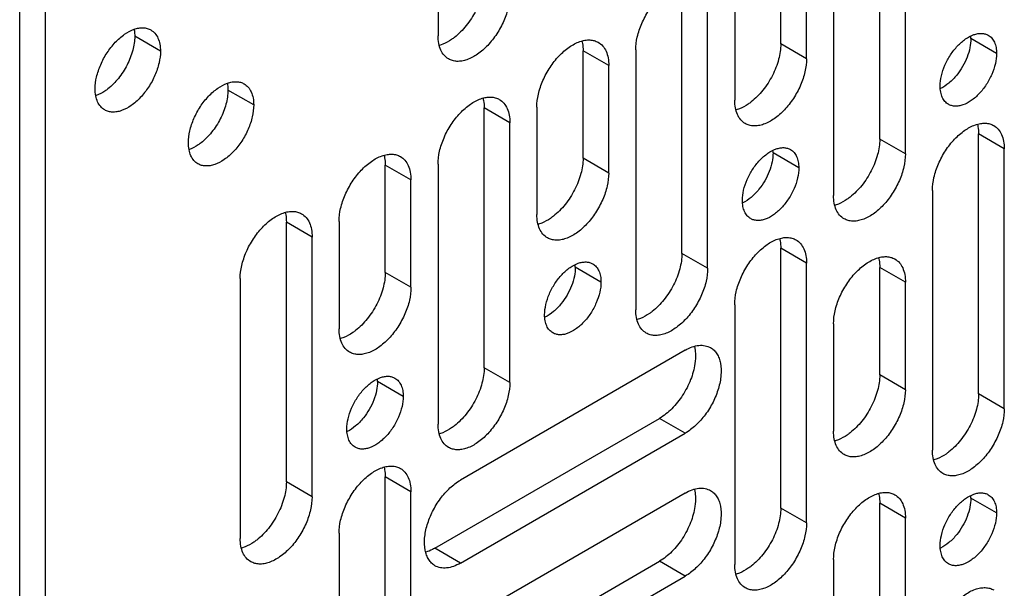
# Model space of a CAD drawing. Units: inches. Extents: x 2 to 106, y 2 to 68.
# Drawn here: x 82 to 85, y 53 to 55 of the extents above; entities that cross this region are included whole.
import ezdxf

# ---------------------------------------------------------------- set-up
doc = ezdxf.new("R2010")
doc.units = ezdxf.units.IN
doc.header["$LTSCALE"] = 5.984
doc.header["$MEASUREMENT"] = 0
doc.layers.get('0').update_dxf_attribs({"linetype": 'CONTINUOUS'})

msp = doc.modelspace()

# ---------------------------------------------------------------- linework, layer by layer
at = {"color": 7, "linetype": 'Continuous'}
for p, q in [((82.4091, 52.3407), (82.4091, 56.3346)), ((82.4643, 52.4338), (82.4643, 56.3028)), ((83.3065, 55.198), (83.3065, 54.6412)), ((84.254, 54.4195), (84.254, 54.9764)), ((84.3091, 54.3877), (84.3091, 54.9445)), ((84.0418, 54.6236), (84.0418, 54.8539)), ((84.155, 54.8555), (84.155, 54.2987)), ((84.097, 54.5918), (84.097, 54.822)), ((83.8297, 54.1746), (83.8297, 54.7314)), ((83.9429, 54.733), (83.9429, 54.5028)), ((83.8849, 54.1427), (83.8849, 54.6996)), ((82.7111, 54.6081), (82.6559, 54.64)), ((83.3168, 54.6229), (83.3096, 54.6204)), ((84.097, 54.5918), (84.0418, 54.6236)), ((84.5046, 54.603), (84.4495, 54.6348)), ((83.6176, 54.3787), (83.6176, 54.6089)), ((83.6727, 54.5771), (83.6176, 54.6089)), ((83.7307, 54.6106), (83.7307, 54.0537)), ((83.6727, 54.3468), (83.6727, 54.5771)), ((82.9111, 54.4927), (82.8559, 54.5245)), ((83.4055, 53.9296), (83.4055, 54.4865)), ((83.4606, 54.4546), (83.4055, 54.4865)), ((83.5186, 54.4881), (83.5186, 54.2578)), ((83.9532, 54.4845), (83.946, 54.482)), ((83.4606, 53.8978), (83.4606, 54.4546)), ((84.4661, 53.8737), (84.4661, 54.4305)), ((84.5213, 54.3987), (84.4661, 54.4305)), ((84.3091, 54.3877), (84.254, 54.4195)), ((84.0804, 54.3581), (84.0252, 54.3899)), ((84.5213, 53.8418), (84.5213, 54.3987)), ((83.6727, 54.3468), (83.6176, 54.3787)), ((83.1933, 54.1337), (83.1933, 54.364)), ((83.2485, 54.3321), (83.1933, 54.364)), ((83.3065, 54.3656), (83.3065, 53.8088)), ((83.2485, 54.1019), (83.2485, 54.3321)), ((84.3671, 54.3097), (84.3671, 53.7528)), ((84.1653, 54.2803), (84.1581, 54.2778)), ((82.9812, 53.6847), (82.9812, 54.2415)), ((83.0363, 54.2097), (82.9812, 54.2415)), ((83.0943, 54.2431), (83.0943, 54.0129)), ((83.5289, 54.2395), (83.5217, 54.237)), ((83.0363, 53.6528), (83.0363, 54.2097)), ((84.0418, 53.6287), (84.0418, 54.1856)), ((84.097, 54.1537), (84.0418, 54.1856)), ((83.8849, 54.1427), (83.8297, 54.1746)), ((83.2485, 54.1019), (83.1933, 54.1337)), ((83.6561, 54.1131), (83.601, 54.145)), ((84.097, 53.5969), (84.097, 54.1537)), ((84.254, 53.9143), (84.254, 54.1445)), ((84.3091, 54.1127), (84.254, 54.1445)), ((82.8822, 54.1207), (82.8822, 53.5638)), ((84.3091, 53.8824), (84.3091, 54.1127)), ((83.9429, 54.0647), (83.9429, 53.5079)), ((83.7411, 54.0354), (83.7339, 54.0329)), ((84.155, 54.0237), (84.155, 53.7934)), ((83.1047, 53.9946), (83.0975, 53.9921)), ((83.8368, 53.9672), (83.3545, 53.6887)), ((83.8564, 53.9749), (83.8578, 53.9674)), ((83.4606, 53.8978), (83.4055, 53.9296)), ((84.3091, 53.8824), (84.254, 53.9143)), ((83.2319, 53.8682), (83.1767, 53.9)), ((84.5213, 53.8418), (84.4661, 53.8737)), ((83.2994, 53.5426), (83.7816, 53.821)), ((83.8368, 53.7892), (83.7816, 53.821)), ((83.3168, 53.7904), (83.3096, 53.7879)), ((83.3545, 53.5107), (83.8368, 53.7892)), ((84.1653, 53.7751), (84.1581, 53.7726)), ((84.3774, 53.7345), (84.3703, 53.732)), ((83.1933, 53.1388), (83.1933, 53.6957)), ((83.2485, 53.6638), (83.1933, 53.6957)), ((83.0363, 53.6528), (82.9812, 53.6847)), ((83.2485, 53.107), (83.2485, 53.6638)), ((83.8368, 53.661), (83.3545, 53.3826)), ((83.8564, 53.6687), (83.8578, 53.6612)), ((84.5046, 53.6183), (84.4495, 53.6501)), ((84.097, 53.5969), (84.0418, 53.6287)), ((84.254, 53.0825), (84.254, 53.6393)), ((84.3091, 53.6075), (84.254, 53.6393)), ((84.3091, 53.0506), (84.3091, 53.6075)), ((83.0943, 53.5748), (83.0943, 53.018)), ((82.8925, 53.5455), (82.8853, 53.543)), ((83.3545, 53.5107), (83.2994, 53.5426)), ((83.2994, 53.2364), (83.7816, 53.5148)), ((83.8368, 53.483), (83.7816, 53.5148)), ((84.155, 53.5185), (84.155, 52.9616)), ((83.3545, 53.2046), (83.8368, 53.483)), ((83.9532, 53.4895), (83.946, 53.4871))]:
    msp.add_line(p, q, dxfattribs=at)
for centre in [(84.3741, 54.6349), (83.9498, 54.3899), (83.5256, 54.145), (83.1013, 53.9), (84.3741, 53.6502)]:
    msp.add_arc(centre, 0.0754, 359.97, 3.7883, dxfattribs=at)
for points, knots in [([(83.4055, 54.762), (83.4055, 54.7509), (83.4017, 54.7274), (83.3884, 54.6936), (83.3684, 54.6625), (83.3511, 54.6449), (83.3418, 54.6376)], [0, 0, 0, 0, 0.232699, 0.490116, 0.752813, 1, 1, 1, 1]), ([(83.7307, 54.6106), (83.7307, 54.6199), (83.7333, 54.6395), (83.7431, 54.6682), (83.758, 54.6959), (83.7771, 54.7203), (83.7986, 54.7394), (83.8181, 54.7501), (83.8334, 54.7541), (83.8439, 54.7549), (83.8537, 54.7535), (83.8596, 54.751), (83.8623, 54.7495)], [0, 0, 0, 0, 0.128649, 0.270297, 0.417423, 0.561773, 0.695442, 0.812713, 0.864671, 0.912511, 0.957137, 1, 1, 1, 1]), ([(83.4606, 54.7302), (83.4606, 54.7209), (83.458, 54.7013), (83.4483, 54.6725), (83.4333, 54.6448), (83.4142, 54.6204), (83.3927, 54.6013), (83.3732, 54.5907), (83.3579, 54.5866), (83.3474, 54.5858), (83.3376, 54.5873), (83.3317, 54.5897), (83.329, 54.5913)], [0, 0, 0, 0, 0.128649, 0.270297, 0.417423, 0.561773, 0.695442, 0.812713, 0.864671, 0.912511, 0.957137, 1, 1, 1, 1]), ([(82.5711, 54.5273), (82.5711, 54.5358), (82.5734, 54.5535), (82.5823, 54.5797), (82.5959, 54.6048), (82.6132, 54.627), (82.6328, 54.6443), (82.6505, 54.654), (82.6643, 54.6577), (82.6739, 54.6584), (82.6827, 54.6571), (82.6881, 54.6549), (82.6906, 54.6534)], [0, 0, 0, 0, 0.128649, 0.270297, 0.417423, 0.561773, 0.695442, 0.812713, 0.864671, 0.912511, 0.957137, 1, 1, 1, 1]), ([(82.6545, 54.6552), (82.6548, 54.654), (82.6556, 54.649), (82.6559, 54.6438), (82.6559, 54.64)], [0, 0, 0, 0, 0.240528, 1, 1, 1, 1]), ([(82.6906, 54.6534), (82.6938, 54.6516), (82.6999, 54.6464), (82.7065, 54.6358), (82.7103, 54.6227), (82.7111, 54.6131), (82.7111, 54.6081)], [0, 0, 0, 0, 0.217702, 0.45089, 0.710608, 1, 1, 1, 1]), ([(83.329, 54.5913), (83.3254, 54.5934), (83.3187, 54.599), (83.3115, 54.6107), (83.3073, 54.6252), (83.3065, 54.6357), (83.3065, 54.6412)], [0, 0, 0, 0, 0.217702, 0.45089, 0.710608, 1, 1, 1, 1]), ([(84.3837, 54.5332), (84.3837, 54.5405), (84.3858, 54.5559), (84.3934, 54.5784), (84.4052, 54.6002), (84.4201, 54.6193), (84.437, 54.6343), (84.4523, 54.6426), (84.4643, 54.6458), (84.4725, 54.6464), (84.4802, 54.6453), (84.4848, 54.6434), (84.4869, 54.6421)], [0, 0, 0, 0, 0.128649, 0.270297, 0.417423, 0.561773, 0.695442, 0.812713, 0.864671, 0.912511, 0.957137, 1, 1, 1, 1]), ([(84.4869, 54.6421), (84.4898, 54.6405), (84.495, 54.6361), (84.5007, 54.6269), (84.504, 54.6156), (84.5046, 54.6073), (84.5046, 54.603)], [0, 0, 0, 0, 0.217702, 0.45089, 0.710608, 1, 1, 1, 1]), ([(82.6559, 54.64), (82.6559, 54.6298), (82.6525, 54.6085), (82.6404, 54.5778), (82.6222, 54.5496), (82.6066, 54.5336), (82.5981, 54.527)], [0, 0, 0, 0, 0.232699, 0.490116, 0.752813, 1, 1, 1, 1]), ([(83.3418, 54.6376), (83.3397, 54.636), (83.3319, 54.6303), (83.3234, 54.6255), (83.3168, 54.6229)], [0, 0, 0, 0, 0.265049, 1, 1, 1, 1]), ([(83.5186, 54.4881), (83.5186, 54.4974), (83.5212, 54.517), (83.5309, 54.5458), (83.5459, 54.5735), (83.565, 54.5979), (83.5865, 54.6169), (83.606, 54.6276), (83.6213, 54.6317), (83.6318, 54.6324), (83.6415, 54.631), (83.6475, 54.6285), (83.6502, 54.627)], [0, 0, 0, 0, 0.128649, 0.270297, 0.417423, 0.561773, 0.695442, 0.812713, 0.864671, 0.912511, 0.957137, 1, 1, 1, 1]), ([(83.6152, 54.6296), (83.6156, 54.628), (83.617, 54.6212), (83.6176, 54.6142), (83.6176, 54.6089)], [0, 0, 0, 0, 0.237914, 1, 1, 1, 1]), ([(83.6502, 54.627), (83.6538, 54.6249), (83.6605, 54.6193), (83.6677, 54.6075), (83.6719, 54.5931), (83.6727, 54.5826), (83.6727, 54.5771)], [0, 0, 0, 0, 0.217702, 0.45089, 0.710608, 1, 1, 1, 1]), ([(84.0418, 54.6236), (84.0418, 54.6125), (84.0381, 54.589), (84.0248, 54.5552), (84.0048, 54.5241), (83.9875, 54.5065), (83.9782, 54.4992)], [0, 0, 0, 0, 0.232699, 0.490116, 0.752813, 1, 1, 1, 1]), ([(84.4495, 54.6348), (84.4495, 54.6284), (84.4479, 54.6149), (84.4397, 54.5877), (84.4285, 54.5684), (84.4193, 54.5569)], [0, 0, 0, 0, 0.228207, 0.478322, 1, 1, 1, 1]), ([(82.7111, 54.6081), (82.7111, 54.5997), (82.7087, 54.5819), (82.6999, 54.5557), (82.6863, 54.5306), (82.669, 54.5084), (82.6494, 54.4911), (82.6317, 54.4814), (82.6178, 54.4777), (82.6083, 54.477), (82.5994, 54.4783), (82.594, 54.4806), (82.5916, 54.482)], [0, 0, 0, 0, 0.128649, 0.270297, 0.417423, 0.561773, 0.695442, 0.812713, 0.864671, 0.912511, 0.957137, 1, 1, 1, 1]), ([(84.5046, 54.603), (84.5046, 54.5957), (84.5026, 54.5803), (84.495, 54.5578), (84.4832, 54.536), (84.4683, 54.5169), (84.4514, 54.5019), (84.4361, 54.4936), (84.4241, 54.4904), (84.4159, 54.4898), (84.4082, 54.4909), (84.4035, 54.4928), (84.4014, 54.4941)], [0, 0, 0, 0, 0.128649, 0.270297, 0.417423, 0.561773, 0.695442, 0.812713, 0.864671, 0.912511, 0.957137, 1, 1, 1, 1]), ([(84.097, 54.5918), (84.097, 54.5825), (84.0944, 54.5629), (84.0847, 54.5341), (84.0697, 54.5064), (84.0506, 54.482), (84.0291, 54.4629), (84.0096, 54.4523), (83.9943, 54.4482), (83.9838, 54.4474), (83.974, 54.4489), (83.9681, 54.4513), (83.9654, 54.4529)], [0, 0, 0, 0, 0.128649, 0.270297, 0.417423, 0.561773, 0.695442, 0.812713, 0.864671, 0.912511, 0.957137, 1, 1, 1, 1]), ([(84.4193, 54.5569), (84.4142, 54.5507), (84.4036, 54.5396), (84.3909, 54.5309), (84.3844, 54.5277)], [0, 0, 0, 0, 0.52767, 1, 1, 1, 1]), ([(82.7711, 54.4118), (82.7711, 54.4203), (82.7734, 54.4381), (82.7823, 54.4642), (82.7959, 54.4894), (82.8132, 54.5115), (82.8328, 54.5288), (82.8505, 54.5385), (82.8643, 54.5422), (82.8739, 54.5429), (82.8827, 54.5416), (82.8881, 54.5394), (82.8906, 54.538)], [0, 0, 0, 0, 0.128649, 0.270297, 0.417423, 0.561773, 0.695442, 0.812713, 0.864671, 0.912511, 0.957137, 1, 1, 1, 1]), ([(82.8545, 54.5397), (82.8548, 54.5385), (82.8556, 54.5335), (82.8559, 54.5284), (82.8559, 54.5245)], [0, 0, 0, 0, 0.240528, 1, 1, 1, 1]), ([(82.8906, 54.538), (82.8938, 54.5361), (82.8999, 54.531), (82.9065, 54.5203), (82.9103, 54.5072), (82.9111, 54.4977), (82.9111, 54.4927)], [0, 0, 0, 0, 0.217702, 0.45089, 0.710608, 1, 1, 1, 1]), ([(82.5916, 54.482), (82.5883, 54.4839), (82.5822, 54.489), (82.5757, 54.4996), (82.5718, 54.5127), (82.5711, 54.5223), (82.5711, 54.5273)], [0, 0, 0, 0, 0.217702, 0.45089, 0.710608, 1, 1, 1, 1]), ([(82.5981, 54.527), (82.5961, 54.5254), (82.5884, 54.5198), (82.58, 54.5152), (82.5735, 54.5128)], [0, 0, 0, 0, 0.266593, 1, 1, 1, 1]), ([(82.8559, 54.5245), (82.8559, 54.5144), (82.8525, 54.493), (82.8404, 54.4624), (82.8222, 54.4341), (82.8066, 54.4181), (82.7981, 54.4115)], [0, 0, 0, 0, 0.232699, 0.490116, 0.752813, 1, 1, 1, 1]), ([(84.4014, 54.4941), (84.3986, 54.4957), (84.3933, 54.5001), (84.3877, 54.5093), (84.3844, 54.5206), (84.3837, 54.5289), (84.3837, 54.5332)], [0, 0, 0, 0, 0.217702, 0.45089, 0.710608, 1, 1, 1, 1]), ([(83.3065, 54.3656), (83.3065, 54.3749), (83.3091, 54.3945), (83.3188, 54.4233), (83.3338, 54.451), (83.3528, 54.4754), (83.3744, 54.4945), (83.3939, 54.5051), (83.4091, 54.5092), (83.4196, 54.51), (83.4294, 54.5085), (83.4353, 54.5061), (83.438, 54.5045)], [0, 0, 0, 0, 0.128649, 0.270297, 0.417423, 0.561773, 0.695442, 0.812713, 0.864671, 0.912511, 0.957137, 1, 1, 1, 1]), ([(83.403, 54.5071), (83.4035, 54.5055), (83.4049, 54.4987), (83.4055, 54.4917), (83.4055, 54.4865)], [0, 0, 0, 0, 0.237914, 1, 1, 1, 1]), ([(83.438, 54.5045), (83.4416, 54.5024), (83.4484, 54.4968), (83.4555, 54.4851), (83.4598, 54.4706), (83.4606, 54.4601), (83.4606, 54.4546)], [0, 0, 0, 0, 0.217702, 0.45089, 0.710608, 1, 1, 1, 1]), ([(83.9654, 54.4529), (83.9618, 54.455), (83.9551, 54.4606), (83.9479, 54.4723), (83.9437, 54.4868), (83.9429, 54.4973), (83.9429, 54.5028)], [0, 0, 0, 0, 0.217702, 0.45089, 0.710608, 1, 1, 1, 1]), ([(83.9782, 54.4992), (83.9761, 54.4976), (83.9683, 54.4919), (83.9598, 54.4871), (83.9532, 54.4845)], [0, 0, 0, 0, 0.265049, 1, 1, 1, 1]), ([(82.9111, 54.4927), (82.9111, 54.4842), (82.9087, 54.4664), (82.8999, 54.4403), (82.8863, 54.4151), (82.869, 54.393), (82.8494, 54.3756), (82.8317, 54.3659), (82.8178, 54.3623), (82.8083, 54.3616), (82.7994, 54.3629), (82.794, 54.3651), (82.7916, 54.3665)], [0, 0, 0, 0, 0.128649, 0.270297, 0.417423, 0.561773, 0.695442, 0.812713, 0.864671, 0.912511, 0.957137, 1, 1, 1, 1]), ([(84.3671, 54.3097), (84.3671, 54.319), (84.3697, 54.3386), (84.3794, 54.3673), (84.3944, 54.3951), (84.4135, 54.4194), (84.435, 54.4385), (84.4545, 54.4492), (84.4698, 54.4532), (84.4803, 54.454), (84.4901, 54.4526), (84.496, 54.4501), (84.4987, 54.4486)], [0, 0, 0, 0, 0.128649, 0.270297, 0.417423, 0.561773, 0.695442, 0.812713, 0.864671, 0.912511, 0.957137, 1, 1, 1, 1]), ([(84.4637, 54.4512), (84.4641, 54.4496), (84.4656, 54.4428), (84.4661, 54.4358), (84.4661, 54.4305)], [0, 0, 0, 0, 0.237914, 1, 1, 1, 1]), ([(84.4987, 54.4486), (84.5023, 54.4465), (84.509, 54.4408), (84.5162, 54.4291), (84.5204, 54.4147), (84.5213, 54.4042), (84.5213, 54.3987)], [0, 0, 0, 0, 0.217702, 0.45089, 0.710608, 1, 1, 1, 1]), ([(82.7916, 54.3665), (82.7883, 54.3684), (82.7822, 54.3735), (82.7757, 54.3842), (82.7718, 54.3973), (82.7711, 54.4068), (82.7711, 54.4118)], [0, 0, 0, 0, 0.217702, 0.45089, 0.710608, 1, 1, 1, 1]), ([(82.7981, 54.4115), (82.7961, 54.4099), (82.7884, 54.4044), (82.78, 54.3998), (82.7735, 54.3974)], [0, 0, 0, 0, 0.266593, 1, 1, 1, 1]), ([(84.254, 54.4195), (84.254, 54.4083), (84.2503, 54.3848), (84.2369, 54.3511), (84.2169, 54.32), (84.1996, 54.3024), (84.1903, 54.2951)], [0, 0, 0, 0, 0.232699, 0.490116, 0.752813, 1, 1, 1, 1]), ([(83.0943, 54.2431), (83.0943, 54.2525), (83.0969, 54.2721), (83.1067, 54.3008), (83.1217, 54.3285), (83.1407, 54.3529), (83.1622, 54.372), (83.1817, 54.3827), (83.197, 54.3867), (83.2075, 54.3875), (83.2173, 54.3861), (83.2232, 54.3836), (83.2259, 54.382)], [0, 0, 0, 0, 0.128649, 0.270297, 0.417423, 0.561773, 0.695442, 0.812713, 0.864671, 0.912511, 0.957137, 1, 1, 1, 1]), ([(83.9595, 54.2883), (83.9595, 54.2956), (83.9615, 54.3109), (83.9691, 54.3335), (83.9809, 54.3552), (83.9958, 54.3743), (84.0127, 54.3893), (84.028, 54.3977), (84.04, 54.4009), (84.0482, 54.4015), (84.0559, 54.4003), (84.0606, 54.3984), (84.0627, 54.3972)], [0, 0, 0, 0, 0.128649, 0.270297, 0.417423, 0.561773, 0.695442, 0.812713, 0.864671, 0.912511, 0.957137, 1, 1, 1, 1]), ([(84.0252, 54.3899), (84.0252, 54.3835), (84.0236, 54.3699), (84.0154, 54.3428), (84.0042, 54.3235), (83.995, 54.312)], [0, 0, 0, 0, 0.228207, 0.478322, 1, 1, 1, 1]), ([(84.0627, 54.3972), (84.0655, 54.3956), (84.0708, 54.3911), (84.0764, 54.3819), (84.0797, 54.3706), (84.0804, 54.3624), (84.0804, 54.3581)], [0, 0, 0, 0, 0.217702, 0.45089, 0.710608, 1, 1, 1, 1]), ([(84.3091, 54.3877), (84.3091, 54.3783), (84.3065, 54.3588), (84.2968, 54.33), (84.2818, 54.3023), (84.2628, 54.2779), (84.2412, 54.2588), (84.2217, 54.2481), (84.2064, 54.2441), (84.1959, 54.2433), (84.1862, 54.2448), (84.1802, 54.2472), (84.1776, 54.2488)], [0, 0, 0, 0, 0.128649, 0.270297, 0.417423, 0.561773, 0.695442, 0.812713, 0.864671, 0.912511, 0.957137, 1, 1, 1, 1]), ([(83.1909, 54.3846), (83.1913, 54.383), (83.1928, 54.3762), (83.1933, 54.3693), (83.1933, 54.364)], [0, 0, 0, 0, 0.237914, 1, 1, 1, 1]), ([(83.2259, 54.382), (83.2295, 54.38), (83.2362, 54.3743), (83.2434, 54.3626), (83.2476, 54.3482), (83.2485, 54.3377), (83.2485, 54.3321)], [0, 0, 0, 0, 0.217702, 0.45089, 0.710608, 1, 1, 1, 1]), ([(83.6176, 54.3787), (83.6176, 54.3675), (83.6139, 54.344), (83.6005, 54.3103), (83.5805, 54.2792), (83.5632, 54.2616), (83.5539, 54.2543)], [0, 0, 0, 0, 0.232699, 0.490116, 0.752813, 1, 1, 1, 1]), ([(83.6727, 54.3468), (83.6727, 54.3375), (83.6701, 54.3179), (83.6604, 54.2892), (83.6454, 54.2615), (83.6264, 54.2371), (83.6048, 54.218), (83.5853, 54.2073), (83.5701, 54.2033), (83.5596, 54.2025), (83.5498, 54.2039), (83.5439, 54.2064), (83.5412, 54.2079)], [0, 0, 0, 0, 0.128649, 0.270297, 0.417423, 0.561773, 0.695442, 0.812713, 0.864671, 0.912511, 0.957137, 1, 1, 1, 1]), ([(84.0804, 54.3581), (84.0804, 54.3508), (84.0783, 54.3354), (84.0707, 54.3128), (84.0589, 54.2911), (84.044, 54.272), (84.0271, 54.257), (84.0118, 54.2486), (83.9998, 54.2454), (83.9916, 54.2448), (83.9839, 54.246), (83.9793, 54.2479), (83.9772, 54.2491)], [0, 0, 0, 0, 0.128649, 0.270297, 0.417423, 0.561773, 0.695442, 0.812713, 0.864671, 0.912511, 0.957137, 1, 1, 1, 1]), ([(83.995, 54.312), (83.99, 54.3057), (83.9794, 54.2946), (83.9667, 54.2859), (83.9602, 54.2827)], [0, 0, 0, 0, 0.52767, 1, 1, 1, 1]), ([(83.9772, 54.2491), (83.9744, 54.2507), (83.9691, 54.2552), (83.9635, 54.2644), (83.9601, 54.2757), (83.9595, 54.2839), (83.9595, 54.2883)], [0, 0, 0, 0, 0.217702, 0.45089, 0.710608, 1, 1, 1, 1]), ([(84.1776, 54.2488), (84.174, 54.2508), (84.1672, 54.2565), (84.1601, 54.2682), (84.1558, 54.2826), (84.155, 54.2931), (84.155, 54.2987)], [0, 0, 0, 0, 0.217702, 0.45089, 0.710608, 1, 1, 1, 1]), ([(84.1903, 54.2951), (84.1883, 54.2935), (84.1805, 54.2878), (84.1719, 54.283), (84.1653, 54.2803)], [0, 0, 0, 0, 0.265049, 1, 1, 1, 1]), ([(82.8822, 54.1207), (82.8822, 54.13), (82.8848, 54.1496), (82.8945, 54.1783), (82.9095, 54.206), (82.9286, 54.2304), (82.9501, 54.2495), (82.9696, 54.2602), (82.9849, 54.2642), (82.9954, 54.265), (83.0052, 54.2636), (83.0111, 54.2611), (83.0138, 54.2596)], [0, 0, 0, 0, 0.128649, 0.270297, 0.417423, 0.561773, 0.695442, 0.812713, 0.864671, 0.912511, 0.957137, 1, 1, 1, 1]), ([(82.9788, 54.2622), (82.9792, 54.2606), (82.9806, 54.2538), (82.9812, 54.2468), (82.9812, 54.2415)], [0, 0, 0, 0, 0.237914, 1, 1, 1, 1]), ([(83.0138, 54.2596), (83.0174, 54.2575), (83.0241, 54.2518), (83.0313, 54.2401), (83.0355, 54.2257), (83.0363, 54.2152), (83.0363, 54.2097)], [0, 0, 0, 0, 0.217702, 0.45089, 0.710608, 1, 1, 1, 1]), ([(83.5412, 54.2079), (83.5376, 54.21), (83.5308, 54.2157), (83.5237, 54.2274), (83.5194, 54.2418), (83.5186, 54.2523), (83.5186, 54.2578)], [0, 0, 0, 0, 0.217702, 0.45089, 0.710608, 1, 1, 1, 1]), ([(83.5539, 54.2543), (83.5519, 54.2527), (83.5441, 54.247), (83.5355, 54.2422), (83.5289, 54.2395)], [0, 0, 0, 0, 0.265049, 1, 1, 1, 1]), ([(83.9429, 54.0647), (83.9429, 54.074), (83.9455, 54.0936), (83.9552, 54.1224), (83.9702, 54.1501), (83.9892, 54.1745), (84.0108, 54.1936), (84.0303, 54.2042), (84.0455, 54.2083), (84.056, 54.2091), (84.0658, 54.2076), (84.0717, 54.2052), (84.0744, 54.2036)], [0, 0, 0, 0, 0.128649, 0.270297, 0.417423, 0.561773, 0.695442, 0.812713, 0.864671, 0.912511, 0.957137, 1, 1, 1, 1]), ([(84.0394, 54.2062), (84.0398, 54.2046), (84.0413, 54.1978), (84.0418, 54.1909), (84.0418, 54.1856)], [0, 0, 0, 0, 0.237914, 1, 1, 1, 1]), ([(84.0744, 54.2036), (84.078, 54.2016), (84.0847, 54.1959), (84.0919, 54.1842), (84.0962, 54.1697), (84.097, 54.1592), (84.097, 54.1537)], [0, 0, 0, 0, 0.217702, 0.45089, 0.710608, 1, 1, 1, 1]), ([(83.5352, 54.0433), (83.5352, 54.0506), (83.5373, 54.066), (83.5449, 54.0885), (83.5566, 54.1103), (83.5716, 54.1294), (83.5885, 54.1444), (83.6038, 54.1527), (83.6158, 54.1559), (83.624, 54.1565), (83.6317, 54.1554), (83.6363, 54.1535), (83.6384, 54.1523)], [0, 0, 0, 0, 0.128649, 0.270297, 0.417423, 0.561773, 0.695442, 0.812713, 0.864671, 0.912511, 0.957137, 1, 1, 1, 1]), ([(83.8297, 54.1746), (83.8297, 54.1634), (83.826, 54.1399), (83.8127, 54.1062), (83.7926, 54.075), (83.7754, 54.0574), (83.766, 54.0501)], [0, 0, 0, 0, 0.232699, 0.490116, 0.752813, 1, 1, 1, 1]), ([(84.155, 54.0237), (84.155, 54.033), (84.1576, 54.0526), (84.1673, 54.0814), (84.1823, 54.1091), (84.2014, 54.1335), (84.2229, 54.1525), (84.2424, 54.1632), (84.2577, 54.1673), (84.2682, 54.168), (84.2779, 54.1666), (84.2839, 54.1641), (84.2866, 54.1626)], [0, 0, 0, 0, 0.128649, 0.270297, 0.417423, 0.561773, 0.695442, 0.812713, 0.864671, 0.912511, 0.957137, 1, 1, 1, 1]), ([(84.2516, 54.1652), (84.252, 54.1636), (84.2534, 54.1568), (84.254, 54.1498), (84.254, 54.1445)], [0, 0, 0, 0, 0.237914, 1, 1, 1, 1]), ([(84.2866, 54.1626), (84.2901, 54.1605), (84.2969, 54.1549), (84.304, 54.1432), (84.3083, 54.1287), (84.3091, 54.1182), (84.3091, 54.1127)], [0, 0, 0, 0, 0.217702, 0.45089, 0.710608, 1, 1, 1, 1]), ([(83.1933, 54.1337), (83.1933, 54.1226), (83.1896, 54.0991), (83.1763, 54.0653), (83.1562, 54.0342), (83.139, 54.0166), (83.1296, 54.0093)], [0, 0, 0, 0, 0.232699, 0.490116, 0.752813, 1, 1, 1, 1]), ([(83.601, 54.145), (83.601, 54.1385), (83.5994, 54.125), (83.5911, 54.0978), (83.58, 54.0785), (83.5707, 54.067)], [0, 0, 0, 0, 0.228207, 0.478322, 1, 1, 1, 1]), ([(83.6384, 54.1523), (83.6412, 54.1506), (83.6465, 54.1462), (83.6521, 54.137), (83.6555, 54.1257), (83.6561, 54.1174), (83.6561, 54.1131)], [0, 0, 0, 0, 0.217702, 0.45089, 0.710608, 1, 1, 1, 1]), ([(83.8849, 54.1427), (83.8849, 54.1334), (83.8823, 54.1138), (83.8725, 54.085), (83.8575, 54.0573), (83.8385, 54.033), (83.8169, 54.0139), (83.7974, 54.0032), (83.7822, 53.9991), (83.7717, 53.9984), (83.7619, 53.9998), (83.756, 54.0023), (83.7533, 54.0038)], [0, 0, 0, 0, 0.128649, 0.270297, 0.417423, 0.561773, 0.695442, 0.812713, 0.864671, 0.912511, 0.957137, 1, 1, 1, 1]), ([(83.6561, 54.1131), (83.6561, 54.1058), (83.6541, 54.0904), (83.6464, 54.0679), (83.6347, 54.0461), (83.6197, 54.027), (83.6028, 54.0121), (83.5875, 54.0037), (83.5756, 54.0005), (83.5673, 53.9999), (83.5597, 54.001), (83.555, 54.003), (83.5529, 54.0042)], [0, 0, 0, 0, 0.128649, 0.270297, 0.417423, 0.561773, 0.695442, 0.812713, 0.864671, 0.912511, 0.957137, 1, 1, 1, 1]), ([(83.2485, 54.1019), (83.2485, 54.0926), (83.2459, 54.073), (83.2361, 54.0442), (83.2211, 54.0165), (83.2021, 53.9921), (83.1806, 53.973), (83.1611, 53.9624), (83.1458, 53.9583), (83.1353, 53.9575), (83.1255, 53.959), (83.1196, 53.9614), (83.1169, 53.963)], [0, 0, 0, 0, 0.128649, 0.270297, 0.417423, 0.561773, 0.695442, 0.812713, 0.864671, 0.912511, 0.957137, 1, 1, 1, 1]), ([(83.5707, 54.067), (83.5657, 54.0608), (83.5551, 54.0497), (83.5424, 54.041), (83.5359, 54.0378)], [0, 0, 0, 0, 0.52767, 1, 1, 1, 1]), ([(83.7533, 54.0038), (83.7497, 54.0059), (83.743, 54.0115), (83.7358, 54.0233), (83.7316, 54.0377), (83.7307, 54.0482), (83.7307, 54.0537)], [0, 0, 0, 0, 0.217702, 0.45089, 0.710608, 1, 1, 1, 1]), ([(83.766, 54.0501), (83.764, 54.0486), (83.7562, 54.0428), (83.7477, 54.038), (83.7411, 54.0354)], [0, 0, 0, 0, 0.265049, 1, 1, 1, 1]), ([(83.5529, 54.0042), (83.5501, 54.0058), (83.5448, 54.0102), (83.5392, 54.0194), (83.5359, 54.0307), (83.5352, 54.039), (83.5352, 54.0433)], [0, 0, 0, 0, 0.217702, 0.45089, 0.710608, 1, 1, 1, 1]), ([(83.1169, 53.963), (83.1133, 53.9651), (83.1066, 53.9707), (83.0994, 53.9824), (83.0952, 53.9969), (83.0943, 54.0074), (83.0943, 54.0129)], [0, 0, 0, 0, 0.217702, 0.45089, 0.710608, 1, 1, 1, 1]), ([(83.1296, 54.0093), (83.1276, 54.0077), (83.1198, 54.002), (83.1113, 53.9972), (83.1047, 53.9946)], [0, 0, 0, 0, 0.265049, 1, 1, 1, 1]), ([(83.8368, 53.9672), (83.8416, 53.9699), (83.8511, 53.9744), (83.8657, 53.978), (83.8794, 53.9776), (83.8877, 53.9746), (83.8913, 53.9726)], [0, 0, 0, 0, 0.28939, 0.549108, 0.782296, 1, 1, 1, 1]), ([(83.8913, 53.9726), (83.894, 53.971), (83.8991, 53.9671), (83.9052, 53.9594), (83.9098, 53.9499), (83.9139, 53.9346), (83.9144, 53.9124), (83.9087, 53.8842), (83.8971, 53.8555), (83.8806, 53.8287), (83.8605, 53.8059), (83.8449, 53.7938), (83.8368, 53.7892)], [0, 0, 0, 0, 0.042863, 0.087489, 0.135329, 0.187288, 0.304559, 0.438229, 0.582579, 0.729705, 0.871352, 1, 1, 1, 1]), ([(83.8578, 53.9674), (83.8581, 53.9651), (83.8591, 53.9555), (83.8586, 53.9457), (83.8575, 53.9384)], [0, 0, 0, 0, 0.235115, 1, 1, 1, 1]), ([(83.4055, 53.9296), (83.4055, 53.9185), (83.4017, 53.895), (83.3884, 53.8612), (83.3684, 53.8301), (83.3511, 53.8125), (83.3418, 53.8052)], [0, 0, 0, 0, 0.232699, 0.490116, 0.752813, 1, 1, 1, 1]), ([(83.8575, 53.9384), (83.8559, 53.9266), (83.8493, 53.9029), (83.8323, 53.87), (83.8098, 53.8416), (83.7913, 53.8266), (83.7816, 53.821)], [0, 0, 0, 0, 0.247189, 0.509887, 0.767303, 1, 1, 1, 1]), ([(83.1109, 53.7984), (83.1109, 53.8057), (83.113, 53.821), (83.1206, 53.8436), (83.1324, 53.8653), (83.1473, 53.8845), (83.1642, 53.8994), (83.1795, 53.9078), (83.1915, 53.911), (83.1997, 53.9116), (83.2074, 53.9105), (83.212, 53.9085), (83.2141, 53.9073)], [0, 0, 0, 0, 0.128649, 0.270297, 0.417423, 0.561773, 0.695442, 0.812713, 0.864671, 0.912511, 0.957137, 1, 1, 1, 1]), ([(83.2141, 53.9073), (83.217, 53.9057), (83.2222, 53.9012), (83.2279, 53.8921), (83.2312, 53.8807), (83.2319, 53.8725), (83.2319, 53.8682)], [0, 0, 0, 0, 0.217702, 0.45089, 0.710608, 1, 1, 1, 1]), ([(84.254, 53.9143), (84.254, 53.9031), (84.2503, 53.8796), (84.2369, 53.8459), (84.2169, 53.8148), (84.1996, 53.7972), (84.1903, 53.7899)], [0, 0, 0, 0, 0.232699, 0.490116, 0.752813, 1, 1, 1, 1]), ([(83.1767, 53.9), (83.1767, 53.8936), (83.1751, 53.88), (83.1669, 53.8529), (83.1557, 53.8336), (83.1465, 53.8221)], [0, 0, 0, 0, 0.228207, 0.478322, 1, 1, 1, 1]), ([(83.4606, 53.8978), (83.4606, 53.8884), (83.458, 53.8689), (83.4483, 53.8401), (83.4333, 53.8124), (83.4142, 53.788), (83.3927, 53.7689), (83.3732, 53.7582), (83.3579, 53.7542), (83.3474, 53.7534), (83.3376, 53.7549), (83.3317, 53.7573), (83.329, 53.7589)], [0, 0, 0, 0, 0.128649, 0.270297, 0.417423, 0.561773, 0.695442, 0.812713, 0.864671, 0.912511, 0.957137, 1, 1, 1, 1]), ([(84.3091, 53.8824), (84.3091, 53.8731), (84.3065, 53.8535), (84.2968, 53.8248), (84.2818, 53.7971), (84.2628, 53.7727), (84.2412, 53.7536), (84.2217, 53.7429), (84.2064, 53.7389), (84.1959, 53.7381), (84.1862, 53.7395), (84.1802, 53.742), (84.1776, 53.7436)], [0, 0, 0, 0, 0.128649, 0.270297, 0.417423, 0.561773, 0.695442, 0.812713, 0.864671, 0.912511, 0.957137, 1, 1, 1, 1]), ([(83.2319, 53.8682), (83.2319, 53.8609), (83.2298, 53.8455), (83.2222, 53.8229), (83.2104, 53.8012), (83.1955, 53.7821), (83.1786, 53.7671), (83.1633, 53.7587), (83.1513, 53.7556), (83.1431, 53.7549), (83.1354, 53.7561), (83.1308, 53.758), (83.1287, 53.7592)], [0, 0, 0, 0, 0.128649, 0.270297, 0.417423, 0.561773, 0.695442, 0.812713, 0.864671, 0.912511, 0.957137, 1, 1, 1, 1]), ([(84.4661, 53.8737), (84.4661, 53.8625), (84.4624, 53.839), (84.449, 53.8053), (84.429, 53.7742), (84.4118, 53.7565), (84.4024, 53.7492)], [0, 0, 0, 0, 0.232699, 0.490116, 0.752813, 1, 1, 1, 1]), ([(84.5213, 53.8418), (84.5213, 53.8325), (84.5187, 53.8129), (84.5089, 53.7842), (84.4939, 53.7564), (84.4749, 53.7321), (84.4533, 53.713), (84.4338, 53.7023), (84.4186, 53.6983), (84.4081, 53.6975), (84.3983, 53.6989), (84.3924, 53.7014), (84.3897, 53.7029)], [0, 0, 0, 0, 0.128649, 0.270297, 0.417423, 0.561773, 0.695442, 0.812713, 0.864671, 0.912511, 0.957137, 1, 1, 1, 1]), ([(83.1465, 53.8221), (83.1414, 53.8158), (83.1308, 53.8047), (83.1181, 53.796), (83.1117, 53.7928)], [0, 0, 0, 0, 0.52767, 1, 1, 1, 1]), ([(83.1287, 53.7592), (83.1258, 53.7608), (83.1206, 53.7653), (83.1149, 53.7745), (83.1116, 53.7858), (83.1109, 53.794), (83.1109, 53.7984)], [0, 0, 0, 0, 0.217702, 0.45089, 0.710608, 1, 1, 1, 1]), ([(83.329, 53.7589), (83.3254, 53.7609), (83.3187, 53.7666), (83.3115, 53.7783), (83.3073, 53.7927), (83.3065, 53.8032), (83.3065, 53.8088)], [0, 0, 0, 0, 0.217702, 0.45089, 0.710608, 1, 1, 1, 1]), ([(83.3418, 53.8052), (83.3397, 53.8036), (83.3319, 53.7979), (83.3234, 53.7931), (83.3168, 53.7904)], [0, 0, 0, 0, 0.265049, 1, 1, 1, 1]), ([(84.1776, 53.7436), (84.174, 53.7456), (84.1672, 53.7513), (84.1601, 53.763), (84.1558, 53.7774), (84.155, 53.7879), (84.155, 53.7934)], [0, 0, 0, 0, 0.217702, 0.45089, 0.710608, 1, 1, 1, 1]), ([(84.1903, 53.7899), (84.1883, 53.7883), (84.1805, 53.7826), (84.1719, 53.7778), (84.1653, 53.7751)], [0, 0, 0, 0, 0.265049, 1, 1, 1, 1]), ([(84.3897, 53.7029), (84.3861, 53.705), (84.3794, 53.7107), (84.3722, 53.7224), (84.368, 53.7368), (84.3671, 53.7473), (84.3671, 53.7528)], [0, 0, 0, 0, 0.217702, 0.45089, 0.710608, 1, 1, 1, 1]), ([(84.4024, 53.7492), (84.4004, 53.7477), (84.3926, 53.7419), (84.384, 53.7371), (84.3774, 53.7345)], [0, 0, 0, 0, 0.265049, 1, 1, 1, 1]), ([(83.0943, 53.5748), (83.0943, 53.5842), (83.0969, 53.6037), (83.1067, 53.6325), (83.1217, 53.6602), (83.1407, 53.6846), (83.1622, 53.7037), (83.1817, 53.7144), (83.197, 53.7184), (83.2075, 53.7192), (83.2173, 53.7177), (83.2232, 53.7153), (83.2259, 53.7137)], [0, 0, 0, 0, 0.128649, 0.270297, 0.417423, 0.561773, 0.695442, 0.812713, 0.864671, 0.912511, 0.957137, 1, 1, 1, 1]), ([(83.1909, 53.7163), (83.1913, 53.7147), (83.1928, 53.7079), (83.1933, 53.701), (83.1933, 53.6957)], [0, 0, 0, 0, 0.237914, 1, 1, 1, 1]), ([(83.2259, 53.7137), (83.2295, 53.7117), (83.2362, 53.706), (83.2434, 53.6943), (83.2476, 53.6799), (83.2485, 53.6694), (83.2485, 53.6638)], [0, 0, 0, 0, 0.217702, 0.45089, 0.710608, 1, 1, 1, 1]), ([(82.9812, 53.6847), (82.9812, 53.6735), (82.9775, 53.65), (82.9641, 53.6163), (82.9441, 53.5852), (82.9268, 53.5675), (82.9175, 53.5602)], [0, 0, 0, 0, 0.232699, 0.490116, 0.752813, 1, 1, 1, 1]), ([(83.3, 53.5053), (83.2974, 53.5069), (83.2923, 53.5108), (83.2861, 53.5185), (83.2816, 53.528), (83.2774, 53.5433), (83.2769, 53.5655), (83.2827, 53.5937), (83.2943, 53.6224), (83.3108, 53.6492), (83.3308, 53.672), (83.3465, 53.6841), (83.3545, 53.6887)], [0, 0, 0, 0, 0.042863, 0.087489, 0.135329, 0.187288, 0.304559, 0.438229, 0.582579, 0.729705, 0.871352, 1, 1, 1, 1]), ([(83.8368, 53.661), (83.8416, 53.6637), (83.8511, 53.6682), (83.8657, 53.6718), (83.8794, 53.6714), (83.8877, 53.6684), (83.8913, 53.6664)], [0, 0, 0, 0, 0.28939, 0.549108, 0.782296, 1, 1, 1, 1]), ([(83.0363, 53.6528), (83.0363, 53.6435), (83.0337, 53.6239), (83.024, 53.5951), (83.009, 53.5674), (82.99, 53.5431), (82.9684, 53.524), (82.9489, 53.5133), (82.9337, 53.5093), (82.9232, 53.5085), (82.9134, 53.5099), (82.9075, 53.5124), (82.9048, 53.5139)], [0, 0, 0, 0, 0.128649, 0.270297, 0.417423, 0.561773, 0.695442, 0.812713, 0.864671, 0.912511, 0.957137, 1, 1, 1, 1]), ([(83.8913, 53.6664), (83.894, 53.6648), (83.8991, 53.6609), (83.9052, 53.6532), (83.9098, 53.6437), (83.9139, 53.6284), (83.9144, 53.6062), (83.9087, 53.578), (83.8971, 53.5493), (83.8806, 53.5225), (83.8605, 53.4997), (83.8449, 53.4876), (83.8368, 53.483)], [0, 0, 0, 0, 0.042863, 0.087489, 0.135329, 0.187288, 0.304559, 0.438229, 0.582579, 0.729705, 0.871352, 1, 1, 1, 1]), ([(83.8578, 53.6612), (83.8581, 53.6589), (83.8591, 53.6493), (83.8586, 53.6395), (83.8575, 53.6322)], [0, 0, 0, 0, 0.235115, 1, 1, 1, 1]), ([(84.155, 53.5185), (84.155, 53.5278), (84.1576, 53.5474), (84.1673, 53.5762), (84.1823, 53.6039), (84.2014, 53.6282), (84.2229, 53.6473), (84.2424, 53.658), (84.2577, 53.6621), (84.2682, 53.6628), (84.2779, 53.6614), (84.2839, 53.6589), (84.2866, 53.6574)], [0, 0, 0, 0, 0.128649, 0.270297, 0.417423, 0.561773, 0.695442, 0.812713, 0.864671, 0.912511, 0.957137, 1, 1, 1, 1]), ([(84.2516, 53.66), (84.252, 53.6584), (84.2534, 53.6516), (84.254, 53.6446), (84.254, 53.6393)], [0, 0, 0, 0, 0.237914, 1, 1, 1, 1]), ([(84.2866, 53.6574), (84.2901, 53.6553), (84.2969, 53.6497), (84.304, 53.6379), (84.3083, 53.6235), (84.3091, 53.613), (84.3091, 53.6075)], [0, 0, 0, 0, 0.217702, 0.45089, 0.710608, 1, 1, 1, 1]), ([(84.3837, 53.5485), (84.3837, 53.5558), (84.3858, 53.5712), (84.3934, 53.5937), (84.4052, 53.6155), (84.4201, 53.6346), (84.437, 53.6496), (84.4523, 53.6579), (84.4643, 53.6611), (84.4725, 53.6617), (84.4802, 53.6606), (84.4848, 53.6587), (84.4869, 53.6574)], [0, 0, 0, 0, 0.128649, 0.270297, 0.417423, 0.561773, 0.695442, 0.812713, 0.864671, 0.912511, 0.957137, 1, 1, 1, 1]), ([(84.4495, 53.6501), (84.4495, 53.6437), (84.4479, 53.6301), (84.4397, 53.603), (84.4285, 53.5837), (84.4193, 53.5722)], [0, 0, 0, 0, 0.228207, 0.478322, 1, 1, 1, 1]), ([(84.4869, 53.6574), (84.4898, 53.6558), (84.495, 53.6514), (84.5007, 53.6422), (84.504, 53.6309), (84.5046, 53.6226), (84.5046, 53.6183)], [0, 0, 0, 0, 0.217702, 0.45089, 0.710608, 1, 1, 1, 1]), ([(83.8575, 53.6322), (83.8559, 53.6205), (83.8493, 53.5967), (83.8323, 53.5638), (83.8098, 53.5354), (83.7913, 53.5204), (83.7816, 53.5148)], [0, 0, 0, 0, 0.247189, 0.509887, 0.767303, 1, 1, 1, 1]), ([(84.0418, 53.6287), (84.0418, 53.6176), (84.0381, 53.5941), (84.0248, 53.5603), (84.0048, 53.5292), (83.9875, 53.5116), (83.9782, 53.5043)], [0, 0, 0, 0, 0.232699, 0.490116, 0.752813, 1, 1, 1, 1]), ([(84.5046, 53.6183), (84.5046, 53.611), (84.5026, 53.5956), (84.495, 53.5731), (84.4832, 53.5513), (84.4683, 53.5322), (84.4514, 53.5172), (84.4361, 53.5089), (84.4241, 53.5057), (84.4159, 53.5051), (84.4082, 53.5062), (84.4035, 53.5081), (84.4014, 53.5094)], [0, 0, 0, 0, 0.128649, 0.270297, 0.417423, 0.561773, 0.695442, 0.812713, 0.864671, 0.912511, 0.957137, 1, 1, 1, 1]), ([(84.097, 53.5969), (84.097, 53.5876), (84.0944, 53.568), (84.0847, 53.5392), (84.0697, 53.5115), (84.0506, 53.4871), (84.0291, 53.468), (84.0096, 53.4574), (83.9943, 53.4533), (83.9838, 53.4525), (83.974, 53.454), (83.9681, 53.4564), (83.9654, 53.458)], [0, 0, 0, 0, 0.128649, 0.270297, 0.417423, 0.561773, 0.695442, 0.812713, 0.864671, 0.912511, 0.957137, 1, 1, 1, 1]), ([(82.9048, 53.5139), (82.9012, 53.516), (82.8944, 53.5216), (82.8873, 53.5334), (82.883, 53.5478), (82.8822, 53.5583), (82.8822, 53.5638)], [0, 0, 0, 0, 0.217702, 0.45089, 0.710608, 1, 1, 1, 1]), ([(84.4193, 53.5722), (84.4142, 53.566), (84.4036, 53.5549), (84.3909, 53.5462), (84.3844, 53.543)], [0, 0, 0, 0, 0.52767, 1, 1, 1, 1]), ([(82.9175, 53.5602), (82.9155, 53.5587), (82.9077, 53.5529), (82.8991, 53.5481), (82.8925, 53.5455)], [0, 0, 0, 0, 0.265049, 1, 1, 1, 1]), ([(83.2994, 53.5426), (83.2978, 53.5417), (83.2917, 53.5384), (83.2852, 53.5357), (83.2803, 53.5343)], [0, 0, 0, 0, 0.262367, 1, 1, 1, 1]), ([(84.4014, 53.5094), (84.3986, 53.511), (84.3933, 53.5154), (84.3877, 53.5246), (84.3844, 53.5359), (84.3837, 53.5442), (84.3837, 53.5485)], [0, 0, 0, 0, 0.217702, 0.45089, 0.710608, 1, 1, 1, 1]), ([(83.3545, 53.5107), (83.3498, 53.508), (83.3402, 53.5035), (83.3256, 53.4999), (83.3119, 53.5003), (83.3036, 53.5033), (83.3, 53.5053)], [0, 0, 0, 0, 0.28939, 0.549108, 0.782296, 1, 1, 1, 1]), ([(83.9654, 53.458), (83.9618, 53.4601), (83.9551, 53.4657), (83.9479, 53.4774), (83.9437, 53.4919), (83.9429, 53.5024), (83.9429, 53.5079)], [0, 0, 0, 0, 0.217702, 0.45089, 0.710608, 1, 1, 1, 1]), ([(83.9782, 53.5043), (83.9761, 53.5027), (83.9683, 53.497), (83.9598, 53.4922), (83.9532, 53.4895)], [0, 0, 0, 0, 0.265049, 1, 1, 1, 1]), ([(84.3671, 53.3144), (84.3671, 53.3237), (84.3697, 53.3433), (84.3794, 53.372), (84.3944, 53.3997), (84.4135, 53.4241), (84.435, 53.4432), (84.4545, 53.4539), (84.4698, 53.4579), (84.4803, 53.4587), (84.4901, 53.4573), (84.496, 53.4548), (84.4987, 53.4533)], [0, 0, 0, 0, 0.128649, 0.270297, 0.417423, 0.561773, 0.695442, 0.812713, 0.864671, 0.912511, 0.957137, 1, 1, 1, 1])]:
    msp.add_open_spline(points, degree=3, knots=knots, dxfattribs=at)

doc.saveas('drawing.dxf')
